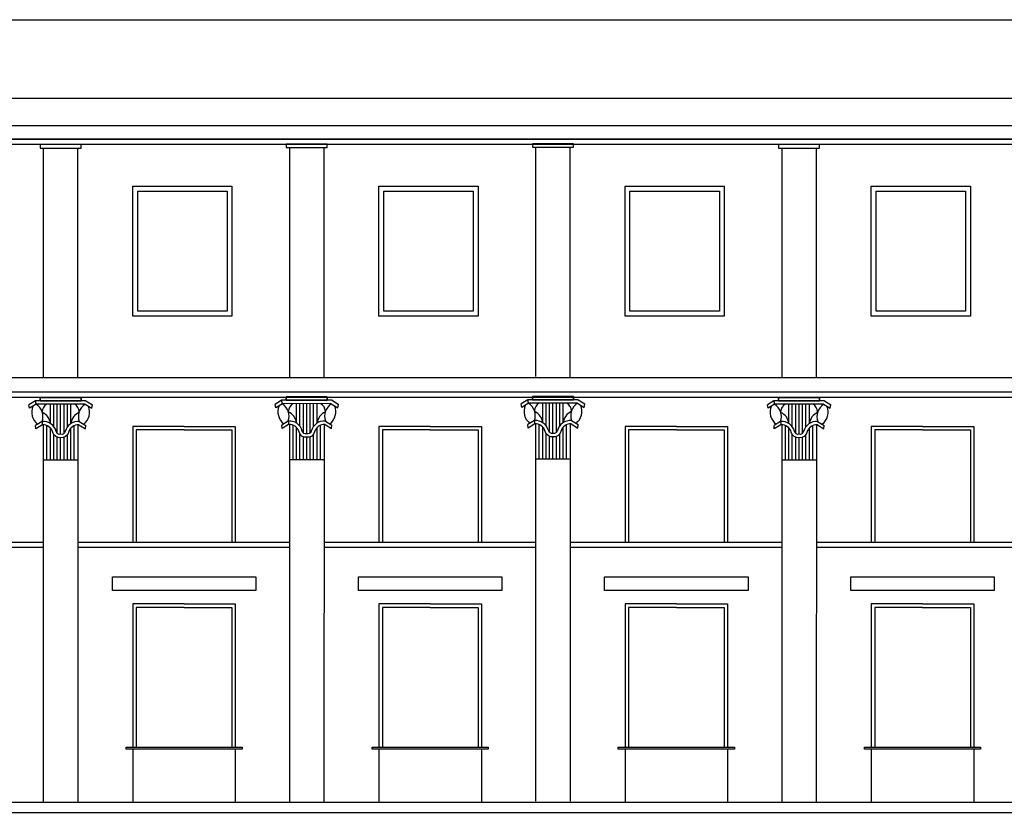
# Model space of a CAD drawing. Units: millimetres. Extents: x 158 to 792, y 267 to 350.
# Drawn here: x 635 to 650, y 338 to 349 of the extents above; entities that cross this region are included whole.
import ezdxf

# ---------------------------------------------------------------- set-up
doc = ezdxf.new("R2010")
doc.units = ezdxf.units.MM
doc.layers.add('1_1000', color=1, linetype='Continuous')
doc.layers.add('RETINI', color=8, linetype='Continuous')

msp = doc.modelspace()

# ---------------------------------------------------------------- hatches: boundary and pattern name
at = {"layer": 'RETINI'}
h = msp.add_hatch(dxfattribs=at)
h.set_pattern_fill('ANSI33', color=251, scale=2.5, angle=45)
h.set_pattern_definition([(90, (-219.29415, -58.01637), (-0.625, 0), []), (90, (-218.98165, -57.70387), (-0.625, 0), [0.3125, -0.15625])])
h.paths.add_polyline_path([(749.237, 345.966), (711.342, 345.966), (711.342, 346.466), (696.274, 346.466), (687.353, 342.919), (755.993, 342.919)])
h.paths.add_polyline_path([(706.872, 344.583, -0.410152), (707.472, 343.985), (707.472, 343.14), (706.872, 343.14), (706.272, 343.14), (706.272, 343.974, -0.415352)], flags=16)
h.paths.add_polyline_path([(704.506, 343.985), (704.506, 343.14), (703.906, 343.14), (703.306, 343.14), (703.306, 343.974, -0.415352), (703.906, 344.583, -0.410152)], flags=16)
h.paths.add_polyline_path([(709.833, 344.583, -0.410152), (710.433, 343.985), (710.433, 343.14), (709.833, 343.14), (709.233, 343.14), (709.233, 343.974, -0.415352)], flags=16)
h.paths.add_polyline_path([(701.552, 343.985), (701.552, 343.14), (700.952, 343.14), (700.352, 343.14), (700.352, 343.974, -0.415352), (700.952, 344.583, -0.410152)], flags=16)
h.paths.add_polyline_path([(712.793, 344.583, -0.410152), (713.393, 343.985), (713.393, 343.14), (712.793, 343.14), (712.193, 343.14), (712.193, 343.974, -0.415352)], flags=16)
h.paths.add_polyline_path([(698.592, 343.985), (698.592, 343.14), (697.992, 343.14), (697.392, 343.14), (697.392, 343.974, -0.415352), (697.992, 344.583, -0.410152)], flags=16)
h.paths.add_polyline_path([(715.753, 344.583, -0.410152), (716.353, 343.985), (716.353, 343.14), (715.753, 343.14), (715.153, 343.14), (715.153, 343.974, -0.415352)], flags=16)
h.paths.add_polyline_path([(718.713, 344.583, -0.410152), (719.313, 343.985), (719.313, 343.14), (718.713, 343.14), (718.113, 343.14), (718.113, 343.974, -0.415352)], flags=16)
h.paths.add_polyline_path([(692.859, 343.985), (692.859, 343.14), (692.259, 343.14), (691.659, 343.14), (691.659, 343.974, -0.415352), (692.259, 344.583, -0.410152)], flags=16)
h.paths.add_polyline_path([(721.679, 344.583, -0.410152), (722.279, 343.985), (722.279, 343.14), (721.679, 343.14), (721.079, 343.14), (721.079, 343.974, -0.415352)], flags=16)
h.paths.add_polyline_path([(724.633, 344.583, -0.410152), (725.233, 343.985), (725.233, 343.14), (724.633, 343.14), (724.033, 343.14), (724.033, 343.974, -0.415352)], flags=16)
h.paths.add_polyline_path([(727.594, 344.583, -0.410152), (728.194, 343.985), (728.194, 343.14), (727.594, 343.14), (726.994, 343.14), (726.994, 343.974, -0.415352)], flags=16)
h.paths.add_polyline_path([(730.56, 344.583, -0.410152), (731.16, 343.985), (731.16, 343.14), (730.56, 343.14), (729.96, 343.14), (729.96, 343.974, -0.415352)], flags=16)
h.paths.add_polyline_path([(733.52, 344.583, -0.410152), (734.12, 343.985), (734.12, 343.14), (733.52, 343.14), (732.92, 343.14), (732.92, 343.974, -0.415352)], flags=16)
h.paths.add_polyline_path([(736.48, 344.583, -0.410152), (737.08, 343.985), (737.08, 343.14), (736.48, 343.14), (735.88, 343.14), (735.88, 343.974, -0.415352)], flags=16)
h.paths.add_polyline_path([(739.44, 344.583, -0.410152), (740.04, 343.985), (740.04, 343.14), (739.44, 343.14), (738.84, 343.14), (738.84, 343.974, -0.415352)], flags=16)
h.paths.add_polyline_path([(742.394, 344.583, -0.410152), (742.994, 343.985), (742.994, 343.14), (742.394, 343.14), (741.794, 343.14), (741.794, 343.974, -0.415352)], flags=16)
h.paths.add_polyline_path([(745.355, 344.583, -0.410152), (745.955, 343.985), (745.955, 343.14), (745.355, 343.14), (744.755, 343.14), (744.755, 343.974, -0.415352)], flags=16)
edge = h.paths.add_edge_path(flags=17)
edge.add_line((542.144, 344.876), (540.239, 344.876))
edge.add_arc((541.151, 344.431), 1.015, 87.7144, 154.0018, ccw=False)
edge.add_arc((541.232, 344.431), 1.015, 25.9982, 92.2856, ccw=False)
edge = h.paths.add_edge_path(flags=17)
edge.add_line((544.817, 344.876), (542.912, 344.876))
edge.add_arc((543.824, 344.431), 1.015, 87.7144, 154.0018, ccw=False)
edge.add_arc((543.905, 344.431), 1.015, 25.9982, 92.2856, ccw=False)
h.paths.add_polyline_path([(547.014, 343.945), (546.061, 343.945), (546.061, 344.876), (547.014, 344.876)], flags=17)
edge = h.paths.add_edge_path(flags=17)
edge.add_arc((546.578, 344.431), 1.015, 25.9982, 92.2856)
edge.add_arc((546.497, 344.431), 1.015, 87.7144, 154.0018)
edge.add_line((545.585, 344.876), (547.491, 344.876))
edge = h.paths.add_edge_path(flags=17)
edge.add_arc((549.251, 344.431), 1.015, 25.9982, 92.2856)
edge.add_arc((549.17, 344.431), 1.015, 87.7144, 154.0018)
edge.add_line((548.258, 344.876), (550.164, 344.876))
h.paths.add_polyline_path([(548.735, 343.945), (548.735, 344.876), (549.687, 344.876), (549.687, 343.945)], flags=17)
edge = h.paths.add_edge_path(flags=17)
edge.add_arc((566.78, 344.431), 1.015, 25.9982, 92.2856)
edge.add_arc((566.699, 344.431), 1.015, 87.7144, 154.0018)
edge.add_line((565.787, 344.876), (567.692, 344.876))
h.paths.add_polyline_path([(566.263, 344.876), (567.216, 344.876), (567.216, 343.945), (566.263, 343.945)], flags=17)
h.paths.add_polyline_path([(572.562, 343.945), (571.609, 343.945), (571.609, 344.876), (572.562, 344.876)], flags=17)
edge = h.paths.add_edge_path(flags=17)
edge.add_arc((572.126, 344.431), 1.015, 25.9982, 92.2856)
edge.add_arc((572.045, 344.431), 1.015, 87.7144, 154.0018)
edge.add_line((571.133, 344.876), (573.038, 344.876))
h.paths.add_polyline_path([(551.376, 343.945), (552.329, 343.945), (552.329, 344.876), (552.806, 344.876), (552.806, 343.536), (550.9, 343.536), (550.9, 344.876), (551.376, 344.876)], flags=16)
h.paths.add_polyline_path([(551.376, 344.876), (552.329, 344.876), (552.329, 343.945), (551.376, 343.945)], flags=0)
edge = h.paths.add_edge_path(flags=16)
edge.add_arc((551.893, 344.431), 1.015, 25.9982, 92.2856)
edge.add_arc((551.812, 344.431), 1.015, 87.7144, 154.0018)
edge.add_line((550.9, 344.876), (552.806, 344.876))
edge = h.paths.add_edge_path(flags=17)
edge.add_line((555.51, 344.876), (553.604, 344.876))
edge.add_arc((554.517, 344.431), 1.015, 87.7144, 154.0018, ccw=False)
edge.add_arc((554.598, 344.431), 1.015, 25.9982, 92.2856, ccw=False)
h.paths.add_polyline_path([(557.707, 343.945), (556.754, 343.945), (556.754, 344.876), (557.707, 344.876)], flags=17)
edge = h.paths.add_edge_path(flags=17)
edge.add_line((558.183, 344.876), (556.277, 344.876))
edge.add_arc((557.19, 344.431), 1.015, 87.7144, 154.0018, ccw=False)
edge.add_arc((557.271, 344.431), 1.015, 25.9982, 92.2856, ccw=False)
h.paths.add_polyline_path([(581.923, 343.945), (580.97, 343.945), (580.97, 344.876), (581.923, 344.876)], flags=17)
edge = h.paths.add_edge_path(flags=17)
edge.add_arc((581.487, 344.431), 1.015, 25.9982, 92.2856)
edge.add_arc((581.406, 344.431), 1.015, 87.7144, 154.0018)
edge.add_line((580.493, 344.876), (582.399, 344.876))
edge = h.paths.add_edge_path()
edge.add_arc((593.197, 344.431), 1.015, 87.7144, 154.0018)
edge.add_line((592.285, 344.876), (592.285, 343.536))
edge.add_line((592.285, 343.536), (591.517, 343.536))
edge.add_line((591.517, 343.536), (591.517, 344.876))
edge.add_arc((590.605, 344.431), 1.015, 25.9982, 92.2856)
edge.add_arc((590.524, 344.431), 1.015, 87.7144, 154.0018)
edge.add_line((589.612, 344.876), (589.612, 343.536))
edge.add_line((589.612, 343.536), (588.844, 343.536))
edge.add_line((588.844, 343.536), (588.844, 344.876))
edge.add_arc((587.932, 344.431), 1.015, 25.9982, 92.2856)
edge.add_arc((587.851, 344.431), 1.015, 87.7144, 154.0018)
edge.add_line((586.939, 344.876), (586.939, 343.536))
edge.add_line((586.939, 343.536), (584.93, 343.536))
edge.add_line((584.93, 343.536), (584.93, 344.876))
edge.add_arc((584.018, 344.431), 1.015, 25.9982, 92.2856)
edge.add_arc((583.937, 344.431), 1.015, 87.7144, 154.0018)
edge.add_line((583.025, 344.876), (583.025, 343.536))
edge.add_line((583.025, 343.536), (582.399, 343.536))
edge.add_line((582.399, 343.536), (582.399, 344.876))
edge.add_line((582.399, 344.876), (581.923, 344.876))
edge.add_line((581.923, 344.876), (581.923, 343.945))
edge.add_line((581.923, 343.945), (580.97, 343.945))
edge.add_line((580.97, 343.945), (580.97, 344.876))
edge.add_line((580.97, 344.876), (580.493, 344.876))
edge.add_line((580.493, 344.876), (580.493, 343.536))
edge.add_line((580.493, 343.536), (579.629, 343.536))
edge.add_line((579.629, 343.536), (579.629, 344.876))
edge.add_arc((578.717, 344.431), 1.015, 25.9982, 92.2856)
edge.add_arc((578.636, 344.431), 1.015, 87.7144, 154.0018)
edge.add_line((577.724, 344.876), (577.724, 343.536))
edge.add_line((577.724, 343.536), (577.098, 343.536))
edge.add_line((577.098, 343.536), (577.098, 344.876))
edge.add_arc((576.185, 344.431), 1.015, 25.9982, 92.2856)
edge.add_arc((576.105, 344.431), 1.015, 87.7144, 154.0018)
edge.add_line((575.192, 344.876), (575.192, 343.536))
edge.add_line((575.192, 343.536), (573.038, 343.536))
edge.add_line((573.038, 343.536), (573.038, 344.876))
edge.add_line((573.038, 344.876), (572.562, 344.876))
edge.add_line((572.562, 344.876), (572.562, 343.945))
edge.add_line((572.562, 343.945), (571.609, 343.945))
edge.add_line((571.609, 343.945), (571.609, 344.876))
edge.add_line((571.609, 344.876), (571.133, 344.876))
edge.add_line((571.133, 344.876), (571.133, 343.536))
edge.add_line((571.133, 343.536), (570.365, 343.536))
edge.add_line((570.365, 343.536), (570.365, 344.876))
edge.add_arc((569.453, 344.431), 1.015, 25.9982, 92.2856)
edge.add_arc((569.372, 344.431), 1.015, 87.7144, 154.0018)
edge.add_line((568.46, 344.876), (568.46, 343.536))
edge.add_line((568.46, 343.536), (567.692, 343.536))
edge.add_line((567.692, 343.536), (567.692, 344.876))
edge.add_line((567.692, 344.876), (567.216, 344.876))
edge.add_line((567.216, 344.876), (567.216, 343.945))
edge.add_line((567.216, 343.945), (566.263, 343.945))
edge.add_line((566.263, 343.945), (566.263, 344.876))
edge.add_line((566.263, 344.876), (565.787, 344.876))
edge.add_line((565.787, 344.876), (565.787, 343.536))
edge.add_line((565.787, 343.536), (563.529, 343.536))
edge.add_line((563.529, 343.536), (563.529, 344.876))
edge.add_arc((562.617, 344.431), 1.015, 25.9982, 92.2856)
edge.add_arc((562.536, 344.431), 1.015, 87.7144, 154.0018)
edge.add_line((561.624, 344.876), (561.624, 343.536))
edge.add_line((561.624, 343.536), (560.856, 343.536))
edge.add_line((560.856, 343.536), (560.856, 344.876))
edge.add_arc((559.944, 344.431), 1.015, 25.9982, 92.2856)
edge.add_arc((559.863, 344.431), 1.015, 87.7144, 154.0018)
edge.add_line((558.951, 344.876), (558.951, 343.536))
edge.add_line((558.951, 343.536), (558.183, 343.536))
edge.add_line((558.183, 343.536), (558.183, 344.876))
edge.add_line((558.183, 344.876), (557.707, 344.876))
edge.add_line((557.707, 344.876), (557.707, 343.945))
edge.add_line((557.707, 343.945), (556.754, 343.945))
edge.add_line((556.754, 343.945), (556.754, 344.876))
edge.add_line((556.754, 344.876), (556.277, 344.876))
edge.add_line((556.277, 344.876), (556.277, 343.536))
edge.add_line((556.277, 343.536), (555.51, 343.536))
edge.add_line((555.51, 343.536), (555.51, 344.876))
edge.add_line((555.51, 344.876), (553.604, 344.876))
edge.add_line((553.604, 344.876), (553.604, 343.536))
edge.add_line((553.604, 343.536), (550.164, 343.536))
edge.add_line((550.164, 343.536), (550.164, 344.876))
edge.add_line((550.164, 344.876), (549.687, 344.876))
edge.add_line((549.687, 344.876), (549.687, 343.945))
edge.add_line((549.687, 343.945), (548.735, 343.945))
edge.add_line((548.735, 343.945), (548.735, 344.876))
edge.add_line((548.735, 344.876), (548.258, 344.876))
edge.add_line((548.258, 344.876), (548.258, 343.536))
edge.add_line((548.258, 343.536), (547.491, 343.536))
edge.add_line((547.491, 343.536), (547.491, 344.876))
edge.add_line((547.491, 344.876), (547.014, 344.876))
edge.add_line((547.014, 344.876), (547.014, 343.945))
edge.add_line((547.014, 343.945), (546.061, 343.945))
edge.add_line((546.061, 343.945), (546.061, 344.876))
edge.add_line((546.061, 344.876), (545.585, 344.876))
edge.add_line((545.585, 344.876), (545.585, 343.536))
edge.add_line((545.585, 343.536), (544.817, 343.536))
edge.add_line((544.817, 343.536), (544.817, 344.876))
edge.add_line((544.817, 344.876), (542.912, 344.876))
edge.add_line((542.912, 344.876), (542.912, 343.536))
edge.add_line((542.912, 343.536), (542.144, 343.536))
edge.add_line((542.144, 343.536), (542.144, 344.876))
edge.add_line((542.144, 344.876), (540.239, 344.876))
edge.add_line((540.239, 344.876), (540.239, 343.536))
edge.add_line((540.239, 343.536), (539.086, 343.536))
edge.add_line((539.086, 343.536), (539.086, 348.283))
edge.add_line((539.086, 348.283), (592.174, 348.283))
edge.add_line((592.174, 348.283), (597.506, 343.536))
edge.add_line((597.506, 343.536), (594.191, 343.536))
edge.add_line((594.191, 343.536), (594.191, 344.876))
edge.add_arc((593.278, 344.431), 1.015, 25.9982, 92.2856)

# ---------------------------------------------------------------- linework, layer by layer
at = {"layer": '1_1000'}
for points in [[(621.449, 349.373), (660.928, 349.373)], [(607.586, 347.823), (607.586, 348.223), (660.928, 348.223)], [(636.077, 347.494), (636.077, 347.494), (636.077, 347.544), (635.577, 347.544), (635.477, 347.544), (635.477, 347.494), (636.077, 347.494)], [(635.527, 344.134), (635.527, 347.494)], [(636.03, 344.134), (636.03, 347.494)], [(639.681, 347.501), (639.681, 347.501), (639.681, 347.551), (639.181, 347.551), (639.081, 347.551), (639.081, 347.501), (639.681, 347.501)], [(639.131, 344.141), (639.131, 347.501)], [(639.634, 344.141), (639.634, 347.501)], [(643.285, 347.508), (643.285, 347.508), (643.285, 347.558), (642.785, 347.558), (642.685, 347.558), (642.685, 347.508), (643.285, 347.508)], [(642.735, 344.148), (642.735, 347.508)], [(643.238, 344.147), (643.238, 347.507)], [(646.889, 347.494), (646.889, 347.494), (646.889, 347.544), (646.389, 347.544), (646.289, 347.544), (646.289, 347.494), (646.889, 347.494)], [(646.339, 344.134), (646.339, 347.494)], [(646.842, 344.134), (646.842, 347.494)], [(637.584, 345.034), (637.584, 345.034), (636.834, 345.034), (636.834, 346.934), (638.284, 346.934), (638.284, 345.034), (637.584, 345.034)], [(641.188, 345.034), (641.188, 345.034), (640.438, 345.034), (640.438, 346.934), (641.888, 346.934), (641.888, 345.034), (641.188, 345.034)], [(644.792, 345.034), (644.792, 345.034), (644.042, 345.034), (644.042, 346.934), (645.492, 346.934), (645.492, 345.034), (644.792, 345.034)], [(648.396, 345.034), (648.396, 345.034), (647.646, 345.034), (647.646, 346.934), (649.096, 346.934), (649.096, 345.034), (648.396, 345.034)], [(607.586, 343.923), (607.186, 343.923), (607.186, 343.973), (607.586, 344.134), (660.928, 344.134)], [(635.527, 343.794), (635.477, 343.794), (635.477, 343.844), (636.027, 343.844), (636.077, 343.844), (636.077, 343.794), (635.527, 343.794)], [(636.027, 343.794), (636.077, 343.794), (636.077, 343.844), (635.527, 343.844), (635.477, 343.844), (635.477, 343.794), (636.027, 343.794)], [(639.131, 343.801), (639.081, 343.801), (639.081, 343.851), (639.631, 343.851), (639.681, 343.851), (639.681, 343.801), (639.131, 343.801)], [(639.631, 343.801), (639.681, 343.801), (639.681, 343.851), (639.131, 343.851), (639.081, 343.851), (639.081, 343.801), (639.631, 343.801)], [(642.735, 343.808), (642.685, 343.808), (642.685, 343.858), (643.235, 343.858), (643.285, 343.858), (643.285, 343.808), (642.735, 343.808)], [(643.235, 343.808), (643.285, 343.808), (643.285, 343.858), (642.735, 343.858), (642.685, 343.858), (642.685, 343.808), (643.235, 343.808)], [(646.339, 343.794), (646.289, 343.794), (646.289, 343.844), (646.839, 343.844), (646.889, 343.844), (646.889, 343.794), (646.339, 343.794)], [(646.839, 343.794), (646.889, 343.794), (646.889, 343.844), (646.339, 343.844), (646.289, 343.844), (646.289, 343.794), (646.839, 343.794)], [(635.408, 343.794), (635.312, 343.734)], [(635.323, 343.684), (635.323, 343.684), (635.312, 343.734)], [(635.419, 343.744), (635.323, 343.684)], [(636.147, 343.794), (635.408, 343.794)], [(636.136, 343.746), (635.419, 343.744)], [(635.627, 343.461), (635.627, 343.744)], [(635.677, 343.414), (635.677, 343.744)], [(635.727, 343.316), (635.727, 343.744)], [(635.777, 343.303), (635.777, 343.744)], [(635.827, 343.316), (635.827, 343.744)], [(635.877, 343.414), (635.877, 343.744)], [(635.927, 343.461), (635.927, 343.744)], [(636.136, 343.744), (636.232, 343.684)], [(636.148, 343.794), (636.243, 343.734)], [(636.232, 343.684), (636.232, 343.684), (636.243, 343.734)], [(639.012, 343.801), (638.916, 343.741)], [(638.927, 343.691), (638.927, 343.691), (638.916, 343.741)], [(639.023, 343.751), (638.927, 343.691)], [(639.751, 343.801), (639.012, 343.801)], [(639.74, 343.753), (639.023, 343.751)], [(639.231, 343.467), (639.231, 343.751)], [(639.281, 343.421), (639.281, 343.751)], [(639.331, 343.323), (639.331, 343.751)], [(639.381, 343.309), (639.381, 343.751)], [(639.431, 343.323), (639.431, 343.751)], [(639.481, 343.421), (639.481, 343.751)], [(639.531, 343.467), (639.531, 343.751)], [(639.74, 343.751), (639.836, 343.691)], [(639.752, 343.801), (639.847, 343.741)], [(639.836, 343.691), (639.836, 343.691), (639.847, 343.741)], [(642.616, 343.808), (642.52, 343.748)], [(642.531, 343.698), (642.531, 343.698), (642.52, 343.748)], [(642.627, 343.758), (642.531, 343.698)], [(643.355, 343.808), (642.616, 343.808)], [(643.344, 343.759), (642.627, 343.758)], [(642.835, 343.474), (642.835, 343.758)], [(642.885, 343.428), (642.885, 343.758)], [(642.935, 343.33), (642.935, 343.758)], [(642.985, 343.316), (642.985, 343.758)], [(643.035, 343.33), (643.035, 343.758)], [(643.085, 343.428), (643.085, 343.758)], [(643.135, 343.474), (643.135, 343.758)], [(643.344, 343.757), (643.44, 343.697)], [(643.355, 343.807), (643.451, 343.747)], [(643.44, 343.697), (643.44, 343.697), (643.451, 343.747)], [(646.22, 343.794), (646.124, 343.734)], [(646.135, 343.684), (646.135, 343.684), (646.124, 343.734)], [(646.231, 343.744), (646.135, 343.684)], [(646.959, 343.794), (646.22, 343.794)], [(646.948, 343.746), (646.231, 343.744)], [(646.439, 343.461), (646.439, 343.744)], [(646.489, 343.414), (646.489, 343.744)], [(646.539, 343.316), (646.539, 343.744)], [(646.589, 343.303), (646.589, 343.744)], [(646.639, 343.316), (646.639, 343.744)], [(646.689, 343.414), (646.689, 343.744)], [(646.739, 343.461), (646.739, 343.744)], [(646.948, 343.744), (647.044, 343.684)], [(646.959, 343.794), (647.055, 343.734)], [(647.044, 343.684), (647.044, 343.684), (647.055, 343.734)], [(635.507, 343.491), (635.411, 343.432)], [(635.414, 343.382), (635.411, 343.432), (635.411, 343.432)], [(635.51, 343.442), (635.414, 343.382)], [(635.527, 337.919), (635.527, 343.442)], [(635.577, 342.929), (635.577, 343.431)], [(635.627, 342.929), (635.627, 343.396)], [(635.927, 342.929), (635.927, 343.396)], [(635.977, 342.929), (635.977, 343.431)], [(636.031, 343.442), (636.027, 337.919)], [(636.045, 343.441), (636.141, 343.381)], [(636.049, 343.491), (636.144, 343.431)], [(636.141, 343.381), (636.144, 343.431), (636.144, 343.431)], [(637.584, 343.419), (637.584, 343.419), (636.834, 343.419), (636.834, 341.794)], [(636.834, 343.419), (636.834, 341.723), (636.834, 341.723), (636.834, 341.723)], [(637.584, 343.419), (637.584, 343.419), (638.334, 343.419), (638.334, 341.794)], [(638.334, 343.419), (638.334, 341.723), (638.334, 341.723), (638.334, 341.723)], [(639.11, 343.498), (639.015, 343.438)], [(639.018, 343.388), (639.015, 343.438), (639.015, 343.438)], [(639.114, 343.448), (639.018, 343.388)], [(639.131, 337.926), (639.131, 343.449)], [(639.181, 342.935), (639.181, 343.437)], [(639.231, 342.935), (639.231, 343.403)], [(639.531, 342.935), (639.531, 343.403)], [(639.581, 342.935), (639.581, 343.437)], [(639.634, 343.449), (639.631, 337.926)], [(639.649, 343.448), (639.745, 343.388)], [(639.653, 343.498), (639.748, 343.438)], [(639.745, 343.388), (639.748, 343.438), (639.748, 343.438)], [(641.188, 343.419), (641.188, 343.419), (640.438, 343.419), (640.438, 341.794)], [(640.438, 343.419), (640.438, 341.723), (640.438, 341.723), (640.438, 341.723)], [(641.188, 343.419), (641.188, 343.419), (641.938, 343.419), (641.938, 341.794)], [(641.938, 343.419), (641.938, 341.723), (641.938, 341.723), (641.938, 341.723)], [(642.714, 343.505), (642.619, 343.445)], [(642.622, 343.395), (642.619, 343.445), (642.619, 343.445)], [(642.718, 343.455), (642.622, 343.395)], [(642.735, 337.933), (642.735, 343.455)], [(642.785, 342.942), (642.785, 343.444)], [(642.835, 342.942), (642.835, 343.409)], [(643.135, 342.942), (643.135, 343.409)], [(643.185, 342.942), (643.185, 343.444)], [(643.238, 343.455), (643.235, 337.933)], [(643.253, 343.455), (643.349, 343.395)], [(643.256, 343.505), (643.352, 343.445)], [(643.349, 343.395), (643.352, 343.445), (643.352, 343.445)], [(644.792, 343.419), (644.792, 343.419), (644.042, 343.419), (644.042, 341.794)], [(644.042, 343.419), (644.042, 341.723), (644.042, 341.723), (644.042, 341.723)], [(644.792, 343.419), (644.792, 343.419), (645.542, 343.419), (645.542, 341.794)], [(645.542, 343.419), (645.542, 341.723), (645.542, 341.723), (645.542, 341.723)], [(646.318, 343.491), (646.222, 343.432)], [(646.226, 343.382), (646.222, 343.432), (646.222, 343.432)], [(646.322, 343.442), (646.226, 343.382)], [(646.339, 337.919), (646.339, 343.442)], [(646.389, 342.929), (646.389, 343.431)], [(646.439, 342.929), (646.439, 343.396)], [(646.739, 342.929), (646.739, 343.396)], [(646.789, 342.929), (646.789, 343.431)], [(646.842, 343.442), (646.839, 337.919)], [(646.857, 343.441), (646.952, 343.381)], [(646.86, 343.491), (646.956, 343.431)], [(646.952, 343.381), (646.956, 343.431), (646.956, 343.431)], [(648.396, 343.419), (648.396, 343.419), (647.646, 343.419), (647.646, 341.794)], [(647.646, 343.419), (647.646, 341.723), (647.646, 341.723), (647.646, 341.723)], [(648.396, 343.419), (648.396, 343.419), (649.146, 343.419), (649.146, 341.794)], [(649.146, 343.419), (649.146, 341.723), (649.146, 341.723), (649.146, 341.723)], [(635.677, 342.929), (635.677, 343.299)], [(635.727, 342.929), (635.727, 343.258)], [(635.777, 342.929), (635.777, 343.252)], [(635.827, 342.929), (635.827, 343.258)], [(635.877, 342.929), (635.877, 343.299)], [(637.584, 343.369), (636.884, 343.369), (636.884, 341.723)], [(637.584, 343.369), (638.284, 343.369), (638.284, 341.723)], [(639.281, 342.935), (639.281, 343.305)], [(639.331, 342.935), (639.331, 343.265)], [(639.381, 342.935), (639.381, 343.259)], [(639.431, 342.935), (639.431, 343.265)], [(639.481, 342.935), (639.481, 343.305)], [(641.188, 343.369), (640.488, 343.369), (640.488, 341.723)], [(641.188, 343.369), (641.888, 343.369), (641.888, 341.723)], [(642.885, 342.942), (642.885, 343.312)], [(642.935, 342.942), (642.935, 343.272)], [(642.985, 342.942), (642.985, 343.265)], [(643.035, 342.942), (643.035, 343.272)], [(643.085, 342.942), (643.085, 343.312)], [(644.792, 343.369), (644.092, 343.369), (644.092, 341.723)], [(644.792, 343.369), (645.492, 343.369), (645.492, 341.723)], [(646.489, 342.929), (646.489, 343.299)], [(646.539, 342.929), (646.539, 343.258)], [(646.589, 342.929), (646.589, 343.252)], [(646.639, 342.929), (646.639, 343.258)], [(646.689, 342.929), (646.689, 343.299)], [(648.396, 343.369), (647.696, 343.369), (647.696, 341.723)], [(648.396, 343.369), (649.096, 343.369), (649.096, 341.723)], [(635.527, 342.929), (636.027, 342.929)], [(639.131, 342.935), (639.631, 342.935)], [(642.735, 342.942), (643.235, 342.942)], [(646.339, 342.929), (646.839, 342.929)], [(632.306, 341.723), (635.527, 341.723)], [(636.03, 341.723), (639.131, 341.723)], [(639.634, 341.723), (642.735, 341.723)], [(643.237, 341.723), (646.339, 341.723)], [(646.841, 341.723), (649.943, 341.723)], [(635.527, 341.644), (632.306, 341.644)], [(639.131, 341.644), (636.03, 341.644)], [(642.735, 341.644), (639.633, 341.644)], [(646.339, 341.644), (643.237, 341.644)], [(649.943, 341.644), (646.841, 341.644)], [(636.834, 341.019), (636.534, 341.019), (636.534, 341.219), (638.634, 341.219), (638.634, 341.019), (636.834, 341.019)], [(640.438, 341.019), (640.138, 341.019), (640.138, 341.219), (642.238, 341.219), (642.238, 341.019), (640.438, 341.019)], [(644.042, 341.019), (643.742, 341.019), (643.742, 341.219), (645.842, 341.219), (645.842, 341.019), (644.042, 341.019)], [(647.646, 341.019), (647.346, 341.019), (647.346, 341.219), (649.446, 341.219), (649.446, 341.019), (647.646, 341.019)], [(637.584, 340.819), (637.584, 340.819), (636.834, 340.819), (636.834, 338.794)], [(636.834, 340.819), (636.834, 338.723), (636.834, 338.723), (636.834, 338.723)], [(637.584, 340.819), (637.584, 340.819), (638.334, 340.819), (638.334, 338.794)], [(638.334, 340.819), (638.334, 338.723), (638.334, 338.723), (638.334, 338.723)], [(641.188, 340.819), (641.188, 340.819), (640.438, 340.819), (640.438, 338.794)], [(640.438, 340.819), (640.438, 338.723), (640.438, 338.723), (640.438, 338.723)], [(641.188, 340.819), (641.188, 340.819), (641.938, 340.819), (641.938, 338.794)], [(641.938, 340.819), (641.938, 338.723), (641.938, 338.723), (641.938, 338.723)], [(644.792, 340.819), (644.792, 340.819), (644.042, 340.819), (644.042, 338.794)], [(644.042, 340.819), (644.042, 338.723), (644.042, 338.723), (644.042, 338.723)], [(644.792, 340.819), (644.792, 340.819), (645.542, 340.819), (645.542, 338.794)], [(645.542, 340.819), (645.542, 338.723), (645.542, 338.723), (645.542, 338.723)], [(648.396, 340.819), (648.396, 340.819), (647.646, 340.819), (647.646, 338.794)], [(647.646, 340.819), (647.646, 338.723), (647.646, 338.723), (647.646, 338.723)], [(648.396, 340.819), (648.396, 340.819), (649.146, 340.819), (649.146, 338.794)], [(649.146, 340.819), (649.146, 338.723), (649.146, 338.723), (649.146, 338.723)], [(637.584, 340.769), (636.884, 340.769), (636.884, 338.723)], [(637.584, 340.769), (638.284, 340.769), (638.284, 338.723)], [(641.188, 340.769), (640.488, 340.769), (640.488, 338.723)], [(641.188, 340.769), (641.888, 340.769), (641.888, 338.723)], [(644.792, 340.769), (644.092, 340.769), (644.092, 338.723)], [(644.792, 340.769), (645.492, 340.769), (645.492, 338.723)], [(648.396, 340.769), (647.696, 340.769), (647.696, 338.723)], [(648.396, 340.769), (649.096, 340.769), (649.096, 338.723)], [(636.834, 338.694), (636.834, 337.919)], [(638.334, 338.694), (638.334, 337.919)], [(640.438, 338.694), (640.438, 337.919)], [(641.938, 338.694), (641.938, 337.919)], [(644.042, 338.694), (644.042, 337.919)], [(645.542, 338.694), (645.542, 337.919)], [(647.646, 338.694), (647.646, 337.919)], [(649.146, 338.694), (649.146, 337.919)], [(607.586, 337.919), (660.928, 337.919)], [(607.586, 337.769), (660.928, 337.769)]]:
    msp.add_lwpolyline(points, dxfattribs=at)
for points in [[(660.928, 347.623), (607.386, 347.623), (607.386, 347.823), (660.928, 347.823)], [(660.928, 347.544), (607.486, 347.544), (607.486, 347.623), (660.928, 347.623)], [(637.584, 345.105), (636.905, 345.105), (636.905, 346.864), (638.214, 346.864), (638.214, 345.105)], [(641.188, 345.105), (640.509, 345.105), (640.509, 346.864), (641.818, 346.864), (641.818, 345.105)], [(644.792, 345.105), (644.113, 345.105), (644.113, 346.864), (645.422, 346.864), (645.422, 345.105)], [(648.396, 345.105), (647.717, 345.105), (647.717, 346.864), (649.026, 346.864), (649.026, 345.105)], [(660.928, 343.844), (607.386, 343.844), (607.386, 343.923), (660.928, 343.923)], [(638.434, 338.694), (636.734, 338.694), (636.734, 338.723), (638.434, 338.723)], [(642.038, 338.694), (640.338, 338.694), (640.338, 338.723), (642.038, 338.723)], [(645.642, 338.694), (643.942, 338.694), (643.942, 338.723), (645.642, 338.723)], [(649.246, 338.694), (647.546, 338.694), (647.546, 338.723), (649.246, 338.723)]]:
    msp.add_lwpolyline(points, close=True, dxfattribs=at)
for points in [[(636.048, 343.491, 0.364389), (635.844, 343.344, -0.40855), (635.777, 343.303, -0.40855), (635.711, 343.344, 0.364388), (635.507, 343.491, 0.364388)], [(636.045, 343.442, 0.364059), (635.892, 343.332, -0.377647), (635.777, 343.252, -0.377647), (635.663, 343.332, 0.364059), (635.51, 343.442)], [(639.652, 343.498, 0.364389), (639.447, 343.35, -0.40855), (639.381, 343.309, -0.40855), (639.315, 343.35, 0.364388), (639.11, 343.498, 0.364388)], [(639.649, 343.448, 0.364059), (639.496, 343.338, -0.377647), (639.381, 343.259, -0.377647), (639.267, 343.338, 0.364059), (639.114, 343.448)], [(643.256, 343.505, 0.364389), (643.051, 343.357, -0.40855), (642.985, 343.316, -0.40855), (642.919, 343.357, 0.364388), (642.714, 343.505, 0.364388)], [(643.253, 343.455, 0.364059), (643.1, 343.345, -0.377647), (642.985, 343.265, -0.377647), (642.871, 343.345, 0.364059), (642.718, 343.455)], [(646.86, 343.491, 0.364389), (646.655, 343.344, -0.40855), (646.589, 343.303, -0.40855), (646.523, 343.344, 0.364388), (646.318, 343.491, 0.364388)], [(646.857, 343.442, 0.364059), (646.704, 343.332, -0.377647), (646.589, 343.252, -0.377647), (646.475, 343.332, 0.364059), (646.322, 343.442)]]:
    msp.add_lwpolyline(points, format="xyb", dxfattribs=at)
for centre, radius, start, end in [((635.578, 343.628), 0.225, 157.4278, 232.2433), ((635.492, 343.787), 0.0846, 174.8911, 210.1485), ((635.302, 343.562), 0.216, 340.9032, 57.3785), ((635.643, 343.627), 0.136, 120.5122, 177.5375), ((635.913, 343.627), 0.136, 2.4292, 59.4545), ((636.253, 343.562), 0.216, 122.5881, 199.0634), ((635.977, 343.628), 0.225, 307.7234, 22.5389), ((639.182, 343.635), 0.225, 157.4278, 232.2433), ((639.096, 343.793), 0.0846, 174.8911, 210.1485), ((638.906, 343.569), 0.216, 340.9032, 57.3785), ((639.247, 343.634), 0.136, 120.5122, 177.5375), ((639.517, 343.634), 0.136, 2.4292, 59.4545), ((639.857, 343.569), 0.216, 122.5881, 199.0634), ((639.581, 343.635), 0.225, 307.7234, 22.5389), ((642.786, 343.641), 0.225, 157.4278, 232.2433), ((642.7, 343.8), 0.0846, 174.8911, 210.1485), ((642.51, 343.575), 0.216, 340.9032, 57.3785), ((642.85, 343.641), 0.136, 120.5122, 177.5375), ((643.12, 343.64), 0.136, 2.4292, 59.4545), ((643.461, 343.575), 0.216, 122.5881, 199.0634), ((643.185, 343.641), 0.225, 307.7234, 22.5389), ((646.39, 343.628), 0.225, 157.4278, 232.2433), ((646.304, 343.787), 0.0846, 174.8911, 210.1485), ((646.114, 343.562), 0.216, 340.9032, 57.3785), ((646.454, 343.627), 0.136, 120.5122, 177.5375), ((646.724, 343.627), 0.136, 2.4292, 59.4545), ((647.065, 343.562), 0.216, 122.5881, 199.0634), ((646.789, 343.628), 0.225, 307.7234, 22.5389), ((635.425, 343.438), 0.204, 6.5052, 65.4162), ((636.13, 343.437), 0.204, 114.5505, 173.4614), ((639.029, 343.444), 0.204, 6.5052, 65.4162), ((639.734, 343.444), 0.204, 114.5505, 173.4614), ((642.633, 343.451), 0.204, 6.5052, 65.4162), ((643.338, 343.451), 0.204, 114.5505, 173.4614), ((646.237, 343.438), 0.204, 6.5052, 65.4162), ((646.942, 343.437), 0.204, 114.5505, 173.4614), ((635.424, 343.46), 0.0884, 347.8351, 20.6757), ((639.028, 343.467), 0.0884, 347.8351, 20.6757), ((642.632, 343.474), 0.0884, 347.8351, 20.6757), ((646.236, 343.46), 0.0884, 347.8351, 20.6757)]:
    msp.add_arc(centre, radius, start, end, dxfattribs=at)

doc.saveas('drawing.dxf')
